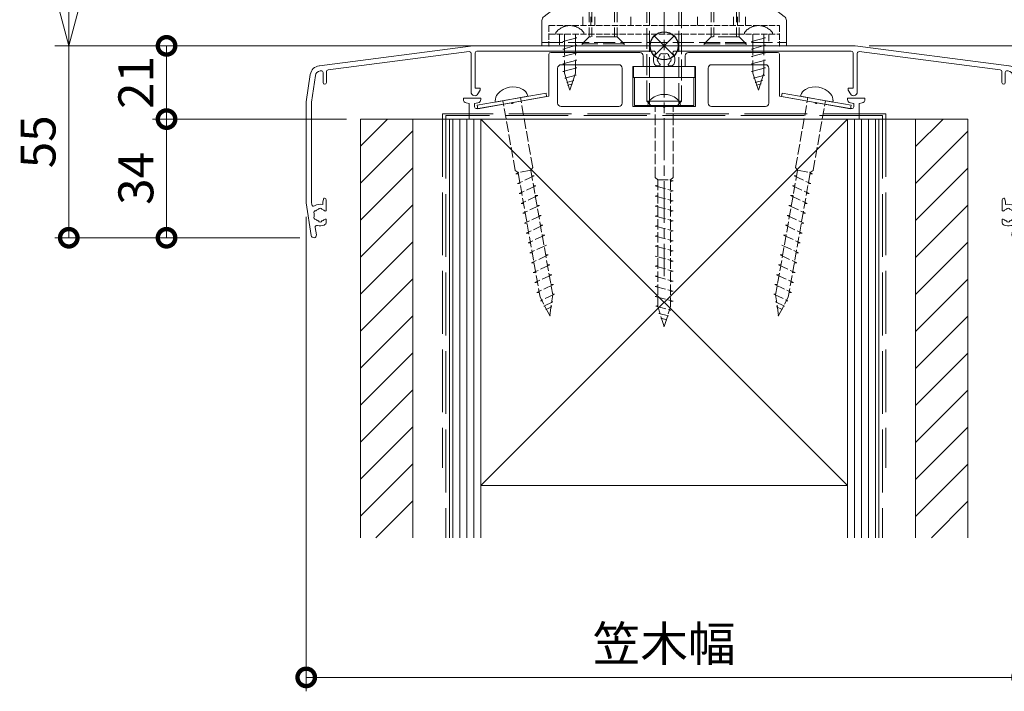
# Model space of a CAD drawing. Units: millimetres. Extents: x 0 to 9675, y 0 to 3503.
# Drawn here: x 5726 to 6008, y 2564 to 2757 of the extents above; entities that cross this region are included whole.
import ezdxf

# ---------------------------------------------------------------- set-up
doc = ezdxf.new("R2010")
doc.units = ezdxf.units.MM
for name, pattern in [('AM_ISO02W050', [7.5, 6, -1.5]), ('AM_ISO08W050', [18, 12, -1.5, 3, -1.5]), ('DASHED', [3.5, 2, -1.5])]:
    doc.linetypes.add(name, pattern=pattern)
for name, color, linetype, lineweight in [('AM_0', 7, 'Continuous', 18), ('AM_2', 40, 'Continuous', 9), ('AM_3', 6, 'AM_ISO02W050', 9), ('AM_5', 3, 'Continuous', 9), ('AM_7', 4, 'AM_ISO08W050', 9), ('AM_8', 1, 'Continuous', 9), ('BLOCK', 7, 'Continuous', 0)]:
    doc.layers.add(name, color=color, linetype=linetype, lineweight=lineweight)
doc.layers.add('AM_VIEWS', color=1, linetype='Continuous', lineweight=25, plot=False)
doc.styles.add('ゴシック', font='txt')
doc.dimstyles.new('VF$0', dxfattribs={"dimtxt": 10, "dimasz": 10, "dimexe": 4, "dimexo": 4, "dimgap": 2.5, "dimtad": 3, "dimdsep": 46, "dimtxsty": 'ゴシック', "dimblk": 'DOTSMALL', "dimcen": 0, "dimclrd": 256, "dimclre": 256, "dimclrt": 2, "dimadec": 0, "dimazin": 2, "dimtp": 0.1, "dimtm": 0.1, "dimtfac": 0.71, "dimtmove": 0, "dimatfit": 3, "dimldrblk": 'OPEN30', "dimfxl": 1, "dimtfill": 1, "dimtfillclr": 256, "dimlwd": -1, "dimlwe": -1, "dimarcsym": 0})

# ---------------------------------------------------------------- blocks, each defined once
blk = doc.blocks.new('基準点')
at = {"layer": 'AM_VIEWS'}
for p, q in [((2.83, 2.83), (-2.83, -2.83)), ((-2.83, 2.83), (2.83, -2.83))]:
    blk.add_line(p, q, dxfattribs=at)
blk.add_circle((0, 0), 4, dxfattribs=at)
blk = doc.blocks.new('_Open30')
at = {"color": 0, "linetype": 'ByBlock', "lineweight": -2}
for p, q in [((-1, 0.268), (0, 0)), ((0, 0), (-1, -0.268)), ((0, 0), (-1, 0))]:
    blk.add_line(p, q, dxfattribs=at)
blk = doc.blocks.new('*D343')
at = {"layer": 'AM_5', "transparency": 16777216}
for p, q in [((5906.73, 3348.49), (5736.23, 3348.49)), ((5740.23, 3338.49), (5740.23, 2759.11)), ((5906.73, 2749.11), (5736.23, 2749.11))]:
    blk.add_line(p, q, dxfattribs=at)
at = {"layer": 'Defpoints', "color": 0, "transparency": 16777216}
for p in [(5910.73, 3348.49), (5740.23, 2749.11), (5910.73, 2749.11)]:
    blk.add_point(p, dxfattribs=at)
at = {"layer": 'AM_5', "transparency": 16777216, "xscale": 10, "yscale": 10, "zscale": 10}
for p, rotation in [((5740.23, 3348.49), 90), ((5740.23, 2749.11), 270)]:
    blk.add_blockref('_Open30', p, dxfattribs=dict(at, rotation=rotation))
at = {"layer": 'AM_5', "color": 2, "transparency": 16777216, "insert": (5732.73, 3048.46), "char_height": 10, "attachment_point": 5, "rotation": 90, "style": 'ゴシック', "bg_fill": 3, "box_fill_scale": 1.1, "bg_fill_color": 256, "bg_fill_true_color": 13158600, "bg_fill_transparency": 0}
blk.add_mtext('H', dxfattribs=at)
blk = doc.blocks.new('笠木205')
at = {"layer": 'AM_0'}
for p, q in [((-98.75, -5.71), (-54.7, 0)), ((-54.7, 0), (54.7, 0)), ((-96.26, -6.9), (-55.86, -1.66)), ((-55.3, -2.16), (-55.3, -13.24)), ((-54.1, -2), (-54.1, -12.1)), ((-2.99, -1.5), (-53.6, -1.5)), ((2.99, -1.5), (53.6, -1.5)), ((54.1, -2), (54.1, -12.1)), ((98.75, -5.71), (54.7, 0)), ((55.3, -2.16), (55.3, -13.24)), ((96.26, -6.9), (55.86, -1.66)), ((-101.34, -8.24), (-102.5, -16)), ((-98.56, -7.2), (-98.26, -7.16)), ((-97.7, -7.65), (-97.7, -10.5)), ((-96.7, -7.39), (-96.7, -10.5)), ((-1.96, -5.75), (-1.45, -5.75)), ((1.96, -5.75), (1.45, -5.75)), ((96.7, -7.39), (96.7, -10.5)), ((97.7, -7.65), (97.7, -10.5)), ((98.56, -7.2), (98.26, -7.16)), ((101.34, -8.24), (102.5, -16)), ((-99.85, -8.47), (-101, -16.11)), ((99.85, -8.47), (101, -16.11)), ((-54.1, -12.1), (-52.7, -12.1)), ((-53.32, -13.77), (-52.7, -12.7)), ((-52.7, -12.1), (-52.7, -12.7)), ((54.1, -12.1), (52.7, -12.1)), ((52.7, -12.1), (52.7, -12.7)), ((53.32, -13.77), (52.7, -12.7)), ((-102.5, -16), (-102.5, -45)), ((-101, -16.11), (-101, -44.89)), ((101, -16.11), (101, -44.89)), ((102.5, -16), (102.5, -45)), ((-102.5, -45), (-101.1, -54.36)), ((-101, -44.89), (-100.9, -45.52)), ((-97.45, -43.7), (-97.75, -44.7)), ((-97.75, -44.7), (-97.75, -45.49)), ((-97.45, -43.7), (-97.25, -43.7)), ((-96.75, -44.2), (-96.75, -47.05)), ((96.75, -44.2), (96.75, -47.05)), ((97.45, -43.7), (97.25, -43.7)), ((97.45, -43.7), (97.75, -44.7)), ((97.75, -44.7), (97.75, -45.49)), ((101, -44.89), (100.9, -45.52)), ((102.5, -45), (101.1, -54.36)), ((-96.75, -49.95), (-96.75, -50.46)), ((96.75, -49.95), (96.75, -50.46)), ((-99.93, -52.05), (-99.61, -54.14)), ((99.93, -52.05), (99.61, -54.14))]:
    blk.add_line(p, q, dxfattribs=at)
for centre, radius, start, end in [((-55.8, -2.16), 0.5, 0, 97.3838), ((-53.6, -2), 0.5, 90, 180), ((0, -4), 3.1, 146.251, 200.9248), ((-2.99, -2), 0.5, 326.251, 90), ((0, -4), 1.75, 135.3589, 164.6411), ((-0.75, -2.7), 0.5, 52.0239, 187.9763), ((0, -4), 1.75, 75.359, 104.641), ((0.75, -2.7), 0.5, 352.0237, 127.9761), ((0, -4), 1.75, 15.3589, 44.6411), ((2.99, -2), 0.5, 90, 213.749), ((0, -4), 3.1, 339.0752, 33.749), ((53.6, -2), 0.5, 0, 90), ((55.8, -2.16), 0.5, 82.6162, 180), ((-1.96, -4.75), 1, 200.9248, 270), ((-1.5, -4), 0.5, 112.0243, 247.9757), ((0, -4), 1.75, 195.3589, 225.017), ((-1.45, -5.45), 0.3, 270, 45.017), ((1.45, -5.45), 0.3, 134.983, 270), ((0, -4), 1.75, 314.983, 344.6411), ((1.5, -4), 0.5, 292.0243, 67.9757), ((1.96, -4.75), 1, 270, 339.0752), ((-98.37, -8.68), 3, 97.3838, 171.4692), ((-98.37, -8.68), 1.5, 97.2769, 171.8415), ((-98.2, -7.65), 0.5, 0, 97.3838), ((-96.2, -7.39), 0.5, 97.3838, 180), ((96.2, -7.39), 0.5, 0, 82.6162), ((98.2, -7.65), 0.5, 82.6162, 180), ((98.37, -8.68), 1.5, 8.1585, 82.7231), ((98.37, -8.68), 3, 8.5307, 82.6162), ((-97.2, -10.5), 0.5, 180, 0), ((97.2, -10.5), 0.5, 180, 0), ((-54.24, -13.24), 1.06, 180, 330), ((54.24, -13.24), 1.06, 210, 0), ((-97.25, -44.2), 0.5, 360, 90), ((97.25, -44.2), 0.5, 90, 180), ((-100.41, -45.45), 0.5, 188.5308, 302.0485), ((-99.8, -47.75), 0.5, 82.0237, 217.976), ((-98.5, -48.5), 3.1, 75.9992, 122.0485), ((-98.5, -48.5), 1.75, 105.3589, 134.6411), ((-98.5, -47), 0.5, 22.0243, 157.9757), ((-98.5, -48.5), 1.75, 44.983, 74.6411), ((-97.05, -47.05), 0.3, 224.983, 360), ((97.05, -47.05), 0.3, 180, 315.017), ((98.5, -48.5), 1.75, 105.3589, 135.017), ((98.5, -48.5), 3.1, 57.9515, 104.0008), ((98.5, -47), 0.5, 22.0243, 157.9757), ((98.5, -48.5), 1.75, 45.3589, 74.6411), ((99.8, -47.75), 0.5, 322.024, 97.9763), ((100.41, -45.45), 0.5, 237.9515, 351.4692), ((-99.8, -49.25), 0.5, 142.0239, 277.9763), ((-98.5, -48.5), 1.75, 165.359, 194.641), ((-98.5, -48.5), 1.75, 225.3589, 254.6411), ((-98.5, -50), 0.5, 202.0243, 337.9757), ((-98.5, -48.5), 1.75, 285.3589, 315.017), ((-97.75, -50.46), 1, 290.9248, 0), ((-97.05, -49.95), 0.3, 360, 135.017), ((97.05, -49.95), 0.3, 44.983, 180), ((97.75, -50.46), 1, 180, 249.0752), ((98.5, -48.5), 1.75, 224.983, 254.6411), ((98.5, -50), 0.5, 202.0243, 337.9757), ((98.5, -48.5), 1.75, 285.3589, 314.6411), ((99.8, -49.25), 0.5, 262.0237, 37.9761), ((98.5, -48.5), 1.75, 345.359, 14.641), ((-99.43, -51.98), 0.5, 75.013, 188.5308), ((-98.5, -48.5), 3.1, 255.013, 290.9248), ((98.5, -48.5), 3.1, 249.0752, 284.987), ((99.43, -51.98), 0.5, 351.4692, 104.987), ((-100.35, -54.25), 0.75, 188.5308, 8.5308), ((100.35, -54.25), 0.75, 171.4692, 351.4692)]:
    blk.add_arc(centre, radius, start, end, dxfattribs=at)
blk = doc.blocks.new('アンカープレートT')
at = {"layer": 'AM_0'}
for p, q in [((-33, 18.6), (-33, 6.58)), ((-32.5, 19.1), (-7, 19.1)), ((-6, 18.1), (-6, 15.1)), ((6, 18.1), (6, 15.1)), ((32.5, 19.1), (7, 19.1)), ((33, 18.6), (33, 6.58)), ((-30.5, 14.6), (-30.5, 4.6)), ((-29.5, 15.6), (-13, 15.6)), ((-12, 14.6), (-12, 4.6)), ((-9, 15.1), (-9, 3.6)), ((-9, 15.1), (-6, 15.1)), ((9, 15.1), (6, 15.1)), ((9, 15.1), (9, 3.6)), ((12.6, 14.6), (12.6, 4.6)), ((29, 15.6), (13.6, 15.6)), ((30, 14.6), (30, 4.6)), ((-57.5, 6), (-57.5, 5.64)), ((-57.5, 6), (-52.5, 6)), ((-52.5, 6), (-52.5, 5.65)), ((-43.2, 4.78), (-33, 6.58)), ((43.2, 4.78), (33, 6.58)), ((52.5, 6), (52.5, 5.65)), ((57.5, 6), (52.5, 6)), ((57.5, 6), (57.5, 5.64)), ((-55.8, 4.5), (-56.67, 4.65)), ((-55.8, 4.5), (-55.8, 0)), ((-53.34, 4.66), (-54.3, 4.5)), ((-54.3, 4.5), (-54.3, 3.5)), ((-53.8, 3), (-53.3, 3)), ((-53.3, 3), (-43.8, 4.68)), ((-29.5, 3.6), (-13, 3.6)), ((-9, 3.6), (-0.3, 3.6)), ((9, 3.6), (0.3, 3.6)), ((29, 3.6), (13.6, 3.6)), ((53.3, 3), (43.8, 4.68)), ((53.8, 3), (53.3, 3)), ((54.3, 4.5), (53.34, 4.66)), ((54.3, 4.5), (54.3, 3.5)), ((56.67, 4.65), (55.8, 4.5)), ((55.8, 4.5), (55.8, 0)), ((-55.8, 0), (55.8, 0))]:
    blk.add_line(p, q, dxfattribs=at)
for centre, radius, start, end in [((-32.5, 18.6), 0.5, 90, 180), ((-7, 18.1), 1, 0, 90), ((7, 18.1), 1, 90, 180), ((32.5, 18.6), 0.5, 0, 90), ((-29.5, 14.6), 1, 90, 180), ((-13, 14.6), 1, 0, 90), ((13.6, 14.6), 1, 90, 180), ((29, 14.6), 1, 0, 90), ((-53.5, 5.65), 1, 279.4623, 0), ((53.5, 5.65), 1, 180, 260.5377), ((-56.5, 5.64), 1, 180, 259.992), ((-53.8, 3.5), 0.5, 180, 270), ((-43.5, 4.73), 0.3, 190, 9.9998), ((-29.5, 4.6), 1, 180, 270), ((-13, 4.6), 1, 270, 0), ((0, 3.6), 0.3, 180.0001, 359.9999), ((13.6, 4.6), 1, 180, 270), ((29, 4.6), 1, 270, 0), ((43.5, 4.73), 0.3, 170.0002, 350), ((53.8, 3.5), 0.5, 270, 0), ((56.5, 5.64), 1, 280.008, 0)]:
    blk.add_arc(centre, radius, start, end, dxfattribs=at)
for p in [(-6, 15.1), (-43.5, 4.73), (43.5, 4.73)]:
    blk.add_point(p, dxfattribs=at)
blk = doc.blocks.new('躯体')
at = {"layer": 'AM_8'}
h = blk.add_hatch(dxfattribs=at)
h.set_pattern_fill('_U', color=256, scale=7.5, angle=45, style=0, pattern_type=0)
h.set_pattern_definition([(45, (185.6, -1337.4026), (-5.3033, 5.3033), [])])
h.paths.add_polyline_path([(-72, 0), (-87, 0), (-87, -120), (-72, -120)])
h.paths.add_polyline_path([(87, 0), (72, 0), (72, -120), (87, -120)])
at = {"layer": 'AM_0', "ltscale": 3}
for p, q in [((87, 0), (-87, 0)), ((-87, -120), (-87, 0)), ((-72, -120), (-72, 0)), ((-61.5, 0), (-61.5, -64.29)), ((-61.5, 0), (-61.5, -120)), ((-52.5, 0), (52.5, 0)), ((52.5, 0), (-52.5, -104.99)), ((-52.5, 0), (-52.5, -120)), ((-50, 0), (50, 0)), ((52.5, 0), (52.5, -120)), ((61.5, 0), (61.5, -64.29)), ((61.5, 0), (61.5, -120)), ((52.49, -104.99), (-52.5, -104.99))]:
    blk.add_line(p, q, dxfattribs=at)
at = {"layer": 'AM_0'}
for p, q in [((-87, 0), (-79.5, 0)), ((-52.5, 0), (52.5, -104.99)), ((72, -120), (72, 0)), ((79.5, 0), (87, 0)), ((87, 0), (87, -120))]:
    blk.add_line(p, q, dxfattribs=at)
at = {"layer": 'AM_2', "ltscale": 3}
for p, q in [((-60.5, -120), (-60.5, 0)), ((-58.5, -120), (-58.5, 0)), ((-56.5, -120), (-56.5, 0)), ((-54.5, -120), (-54.5, 0)), ((54.5, 0), (54.5, -120)), ((56.5, 0), (56.5, -120)), ((58.5, 0), (58.5, -120)), ((60.5, 0), (60.5, -120))]:
    blk.add_line(p, q, dxfattribs=at)
at = {"layer": 'AM_3', "ltscale": 3}
for p, q in [((-63.5, 1.5), (-63.5, -99.99)), ((63.5, 1.5), (-63.5, 1.5)), ((-62.5, 1), (-62.5, -120)), ((62.5, 1), (-62.5, 1)), ((62.5, 1), (62.5, -120)), ((63.5, 1.5), (63.5, -99.99))]:
    blk.add_line(p, q, dxfattribs=at)
blk = doc.blocks.new('_DotSmall')
at = {"color": 0, "linetype": 'ByBlock', "const_width": 0.5}
blk.add_lwpolyline([(-0.0625, 0, 1), (0.0625, 0, 1)], format="xyb", close=True, dxfattribs=at)
blk = doc.blocks.new('*D371')
at = {"layer": 'AM_5', "transparency": 16777216}
for p, q in [((5808.23, 2700.11), (5808.23, 2564.11)), ((6013.23, 2700.11), (6013.23, 2564.11)), ((5808.23, 2568.11), (6013.23, 2568.11))]:
    blk.add_line(p, q, dxfattribs=at)
at = {"layer": 'Defpoints', "color": 0, "transparency": 16777216}
for p in [(5808.23, 2704.11), (6013.23, 2704.11), (6013.23, 2568.11)]:
    blk.add_point(p, dxfattribs=at)
at = {"layer": 'AM_5', "transparency": 16777216, "xscale": 10, "yscale": 10, "zscale": 10, "rotation": 180}
blk.add_blockref('_DotSmall', (5808.23, 2568.11), dxfattribs=at)
at = {"layer": 'AM_5', "transparency": 16777216, "xscale": 10, "yscale": 10, "zscale": 10}
blk.add_blockref('_DotSmall', (6013.23, 2568.11), dxfattribs=at)
at = {"layer": 'AM_5', "color": 2, "transparency": 16777216, "insert": (5910.73, 2576.45), "char_height": 10, "attachment_point": 5, "style": 'ゴシック', "bg_fill": 3, "box_fill_scale": 1.1, "bg_fill_color": 256, "bg_fill_true_color": 13158600, "bg_fill_transparency": 0}
blk.add_mtext('笠木幅', dxfattribs=at)
blk = doc.blocks.new('*D345')
at = {"layer": 'AM_5', "transparency": 16777216}
for p, q in [((5852.03, 2749.11), (5764.23, 2749.11)), ((5768.23, 2728.11), (5768.23, 2749.11)), ((5819.73, 2728.11), (5764.23, 2728.11))]:
    blk.add_line(p, q, dxfattribs=at)
at = {"layer": 'Defpoints', "color": 0, "transparency": 16777216}
for p in [(5768.23, 2749.11), (5856.03, 2749.11), (5823.73, 2728.11)]:
    blk.add_point(p, dxfattribs=at)
at = {"layer": 'AM_5', "transparency": 16777216, "xscale": 10, "yscale": 10, "zscale": 10}
for p, rotation in [((5768.23, 2749.11), 90), ((5768.23, 2728.11), 270)]:
    blk.add_blockref('_DotSmall', p, dxfattribs=dict(at, rotation=rotation))
at = {"layer": 'AM_5', "color": 2, "transparency": 16777216, "insert": (5760.73, 2738.61), "char_height": 10, "attachment_point": 5, "rotation": 90, "style": 'ゴシック', "bg_fill": 3, "box_fill_scale": 1.1, "bg_fill_color": 256, "bg_fill_true_color": 13158600, "bg_fill_transparency": 0}
blk.add_mtext('21', dxfattribs=at)
blk = doc.blocks.new('*D346')
at = {"layer": 'AM_5', "transparency": 16777216}
for p, q in [((5819.73, 2728.11), (5764.23, 2728.11)), ((5768.23, 2728.11), (5768.23, 2694.11)), ((5806.38, 2694.11), (5764.23, 2694.11))]:
    blk.add_line(p, q, dxfattribs=at)
at = {"layer": 'Defpoints', "color": 0, "transparency": 16777216}
for p in [(5823.73, 2728.11), (5768.23, 2694.11), (5810.38, 2694.11)]:
    blk.add_point(p, dxfattribs=at)
at = {"layer": 'AM_5', "transparency": 16777216, "xscale": 10, "yscale": 10, "zscale": 10}
for p, rotation in [((5768.23, 2728.11), 90), ((5768.23, 2694.11), 270)]:
    blk.add_blockref('_DotSmall', p, dxfattribs=dict(at, rotation=rotation))
at = {"layer": 'AM_5', "color": 2, "transparency": 16777216, "insert": (5760.73, 2711.11), "char_height": 10, "attachment_point": 5, "rotation": 90, "style": 'ゴシック', "bg_fill": 3, "box_fill_scale": 1.1, "bg_fill_color": 256, "bg_fill_true_color": 13158600, "bg_fill_transparency": 0}
blk.add_mtext('34', dxfattribs=at)
blk = doc.blocks.new('*D347')
at = {"layer": 'AM_5', "transparency": 16777216}
for p, q in [((5852.03, 2749.11), (5736.23, 2749.11)), ((5740.23, 2694.11), (5740.23, 2749.11)), ((5806.38, 2694.11), (5736.23, 2694.11))]:
    blk.add_line(p, q, dxfattribs=at)
at = {"layer": 'Defpoints', "color": 0, "transparency": 16777216}
for p in [(5740.23, 2749.11), (5856.03, 2749.11), (5810.38, 2694.11)]:
    blk.add_point(p, dxfattribs=at)
at = {"layer": 'AM_5', "transparency": 16777216, "xscale": 10, "yscale": 10, "zscale": 10, "rotation": 270}
blk.add_blockref('_DotSmall', (5740.23, 2694.11), dxfattribs=at)
at = {"layer": 'AM_5', "color": 2, "transparency": 16777216, "insert": (5732.73, 2721.61), "char_height": 10, "attachment_point": 5, "rotation": 90, "style": 'ゴシック', "bg_fill": 3, "box_fill_scale": 1.1, "bg_fill_color": 256, "bg_fill_true_color": 13158600, "bg_fill_transparency": 0}
blk.add_mtext('55', dxfattribs=at)
blk = doc.blocks.new('_None')
blk = doc.blocks.new('*D316')
at = {"layer": 'AM_5', "transparency": 16777216}
for p, q in [((5943.99, 2824.11), (6065.06, 2824.11)), ((6061.06, 2749.11), (6061.06, 2824.11)), ((5969.43, 2749.11), (6065.06, 2749.11))]:
    blk.add_line(p, q, dxfattribs=at)
at = {"layer": 'Defpoints', "color": 0, "transparency": 16777216}
for p in [(5939.99, 2824.11), (6061.06, 2824.11), (5965.43, 2749.11)]:
    blk.add_point(p, dxfattribs=at)
at = {"layer": 'AM_5', "transparency": 16777216, "xscale": 10, "yscale": 10, "zscale": 10}
for p, rotation in [((6061.06, 2824.11), 90), ((6061.06, 2749.11), 270)]:
    blk.add_blockref('_DotSmall', p, dxfattribs=dict(at, rotation=rotation))
at = {"layer": 'AM_5', "color": 2, "transparency": 16777216, "insert": (6052.72, 2786.61), "char_height": 10, "attachment_point": 5, "rotation": 90, "style": 'ゴシック', "bg_fill": 3, "box_fill_scale": 1.1, "bg_fill_color": 256, "bg_fill_true_color": 13158600, "bg_fill_transparency": 0}
blk.add_mtext('(75)', dxfattribs=at)
blk = doc.blocks.new('木ねじ')
at = {"layer": 'AM_0'}
for p, q in [((-33.82, -13.55), (-53.52, -17.02)), ((-33.65, -14.53), (-33.82, -13.55)), ((33.65, -14.53), (33.82, -13.55)), ((33.82, -13.55), (53.52, -17.02)), ((-53.35, -18.01), (-33.65, -14.53)), ((53.35, -18.01), (33.65, -14.53)), ((-53.52, -17.02), (-53.35, -18.01)), ((53.52, -17.02), (53.35, -18.01))]:
    blk.add_line(p, q, dxfattribs=at)
at = {"layer": 'AM_0', "ltscale": 0.5}
for p, q in [((-48.3, -16.1), (-48.35, -15.8)), ((-48.3, -16.1), (-39.04, -14.47)), ((-39.04, -14.47), (-39.1, -14.17)), ((39.04, -14.47), (39.1, -14.17)), ((48.3, -16.1), (39.04, -14.47)), ((48.3, -16.1), (48.35, -15.8))]:
    blk.add_line(p, q, dxfattribs=at)
for centre, radius, start, end in [((-45.52, -15.61), 2.84, 138.8366, 183.8496), ((-43.27, -17.58), 5.83, 61.1614, 138.8366), ((-41.82, -14.96), 2.84, 16.1485, 61.1614), ((41.82, -14.96), 2.84, 118.8386, 163.8515), ((43.27, -17.58), 5.83, 41.1634, 118.8386), ((45.52, -15.61), 2.84, 356.1504, 41.1634)]:
    blk.add_arc(centre, radius, start, end, dxfattribs=at)
at = {"layer": 'AM_3'}
for p, q in [((-31, 3.3), (-31, 3.8)), ((-28.58, 3.3), (-28.58, -7.79)), ((-25.42, 3.3), (-25.42, -7.79)), ((-23, 3.3), (-23, 3.8)), ((23, 3.3), (23, 3.8)), ((25.42, 3.3), (25.42, -7.79)), ((28.58, 3.3), (28.58, -7.79)), ((31, 3.3), (31, 3.8)), ((-25, 2.3), (-29, 1.23)), ((-29, 1.23), (-28.58, 1.12)), ((-25, 0.16), (-29, -0.92)), ((-25.42, 2.41), (-25, 2.3)), ((-25.42, 0.27), (-25, 0.16)), ((29, 2.3), (25, 1.23)), ((25, 1.23), (25.42, 1.12)), ((29, 0.16), (25, -0.92)), ((28.58, 2.41), (29, 2.3)), ((28.58, 0.27), (29, 0.16)), ((-29, -0.92), (-28.58, -1.03)), ((-25, -1.99), (-29, -3.06)), ((-25.42, -1.88), (-25, -1.99)), ((25, -0.92), (25.42, -1.03)), ((29, -1.99), (25, -3.06)), ((28.58, -1.88), (29, -1.99)), ((-29, -3.06), (-28.58, -3.17)), ((-25, -4.13), (-29, -5.2)), ((-29, -5.2), (-28.58, -5.31)), ((-25.42, -4.02), (-25, -4.13)), ((25, -3.06), (25.42, -3.17)), ((29, -4.13), (25, -5.2)), ((25, -5.2), (25.42, -5.31)), ((28.58, -4.02), (29, -4.13)), ((-25, -6.27), (-29, -7.35)), ((-29, -7.35), (-28.58, -7.46)), ((-27, -12.7), (-28.58, -7.79)), ((-25.2, -8.36), (-28.44, -9.23)), ((-27, -12.7), (-25.42, -7.79)), ((-25.57, -8.27), (-25.2, -8.36)), ((-25.42, -6.16), (-25, -6.27)), ((29, -6.27), (25, -7.35)), ((25, -7.35), (25.42, -7.46)), ((27, -12.7), (25.42, -7.79)), ((28.8, -8.36), (25.56, -9.23)), ((27, -12.7), (28.58, -7.79)), ((28.43, -8.27), (28.8, -8.36)), ((28.58, -6.16), (29, -6.27)), ((-28.44, -9.23), (-28.09, -9.32)), ((-25.85, -9.92), (-27.92, -10.48)), ((-27.92, -10.48), (-27.7, -10.54)), ((-26.26, -10.92), (-27.59, -11.28)), ((-27.59, -11.28), (-27.45, -11.32)), ((-26.41, -10.88), (-26.26, -10.92)), ((-26.08, -9.86), (-25.85, -9.92)), ((25.56, -9.23), (25.91, -9.32)), ((28.15, -9.92), (26.08, -10.48)), ((26.08, -10.48), (26.3, -10.54)), ((27.74, -10.92), (26.41, -11.28)), ((26.41, -11.28), (26.55, -11.32)), ((27.59, -10.88), (27.74, -10.92)), ((27.92, -9.86), (28.15, -9.92))]:
    blk.add_line(p, q, dxfattribs=at)
at = {"layer": 'AM_3', "ltscale": 0.5}
for p, q in [((-42.66, -35.71), (-46.18, -15.73)), ((-37.64, -34.83), (-41.16, -14.84)), ((37.64, -34.83), (41.16, -14.84)), ((42.66, -35.71), (46.18, -15.73)), ((-41.84, -36.29), (-42.66, -35.71)), ((-41.59, -36.24), (-42.49, -36.66)), ((-38.21, -35.65), (-41.84, -36.29)), ((-41.84, -36.29), (-35.54, -72.01)), ((-38.21, -35.65), (-37.64, -34.83)), ((-38.21, -35.65), (-31.91, -71.37)), ((38.21, -35.65), (31.91, -71.37)), ((41.84, -36.29), (35.54, -72.01)), ((38.21, -35.65), (37.64, -34.83)), ((38.21, -35.65), (41.84, -36.29)), ((41.59, -36.24), (42.49, -36.66)), ((41.84, -36.29), (42.66, -35.71)), ((-42.49, -36.66), (-41.76, -36.72)), ((-37.21, -37.26), (-41.99, -39.49)), ((-37.93, -37.2), (-37.21, -37.26)), ((37.93, -37.2), (37.21, -37.26)), ((37.21, -37.26), (41.99, -39.49)), ((42.49, -36.66), (41.76, -36.72)), ((-41.99, -39.49), (-41.27, -39.56)), ((-36.71, -40.1), (-41.49, -42.33)), ((-37.43, -40.03), (-36.71, -40.1)), ((37.43, -40.03), (36.71, -40.1)), ((36.71, -40.1), (41.49, -42.33)), ((41.99, -39.49), (41.27, -39.56)), ((-41.49, -42.33), (-40.77, -42.39)), ((-36.21, -42.93), (-40.99, -45.16)), ((-36.93, -42.87), (-36.21, -42.93)), ((36.93, -42.87), (36.21, -42.93)), ((36.21, -42.93), (40.99, -45.16)), ((41.49, -42.33), (40.77, -42.39)), ((-40.99, -45.16), (-40.27, -45.22)), ((-35.71, -45.76), (-40.49, -47.99)), ((-36.43, -45.7), (-35.71, -45.76)), ((36.43, -45.7), (35.71, -45.76)), ((35.71, -45.76), (40.49, -47.99)), ((40.99, -45.16), (40.27, -45.22)), ((-40.49, -47.99), (-39.77, -48.06)), ((-35.21, -48.6), (-39.99, -50.83)), ((-35.94, -48.53), (-35.21, -48.6)), ((35.94, -48.53), (35.21, -48.6)), ((35.21, -48.6), (39.99, -50.83)), ((40.49, -47.99), (39.77, -48.06)), ((-39.99, -50.83), (-39.27, -50.89)), ((-34.71, -51.43), (-39.49, -53.66)), ((-35.44, -51.37), (-34.71, -51.43)), ((35.44, -51.37), (34.71, -51.43)), ((34.71, -51.43), (39.49, -53.66)), ((39.99, -50.83), (39.27, -50.89)), ((-39.49, -53.66), (-38.75, -53.73)), ((-34.21, -54.26), (-38.99, -56.49)), ((-34.94, -54.2), (-34.21, -54.26)), ((34.94, -54.2), (34.21, -54.26)), ((34.21, -54.26), (38.99, -56.49)), ((39.49, -53.66), (38.75, -53.73)), ((-38.99, -56.49), (-38.27, -56.56)), ((-33.71, -57.1), (-38.5, -59.33)), ((33.71, -57.1), (38.5, -59.33)), ((38.99, -56.49), (38.27, -56.56)), ((-38.5, -59.33), (-37.77, -59.39)), ((-33.21, -59.93), (-38, -62.16)), ((-33.94, -59.86), (-33.21, -59.93)), ((33.94, -59.86), (33.21, -59.93)), ((33.21, -59.93), (38, -62.16)), ((38.5, -59.33), (37.77, -59.39)), ((-38, -62.16), (-37.27, -62.22)), ((-32.71, -62.76), (-37.5, -64.99)), ((-33.44, -62.7), (-32.71, -62.76)), ((33.44, -62.7), (32.71, -62.76)), ((32.71, -62.76), (37.5, -64.99)), ((38, -62.16), (37.27, -62.22)), ((-37.5, -64.99), (-36.77, -65.06)), ((-32.21, -65.59), (-37, -67.83)), ((-32.94, -65.53), (-32.21, -65.59)), ((32.94, -65.53), (32.21, -65.59)), ((32.21, -65.59), (37, -67.83)), ((37.5, -64.99), (36.77, -65.06)), ((-37, -67.83), (-36.27, -67.89)), ((-31.71, -68.43), (-36.5, -70.66)), ((-32.44, -68.36), (-31.71, -68.43)), ((32.44, -68.36), (31.71, -68.43)), ((31.71, -68.43), (36.5, -70.66)), ((37, -67.83), (36.27, -67.89)), ((-36.5, -70.66), (-35.77, -70.72)), ((-32.73, -77.33), (-35.54, -72.01)), ((-31.37, -71.18), (-35.44, -73.08)), ((-35.44, -73.08), (-34.96, -73.12)), ((-32.73, -77.33), (-31.91, -71.37)), ((-31.95, -71.13), (-31.37, -71.18)), ((31.95, -71.13), (31.37, -71.18)), ((31.37, -71.18), (35.44, -73.08)), ((32.73, -77.33), (31.91, -71.37)), ((32.73, -77.33), (35.54, -72.01)), ((35.44, -73.08), (34.96, -73.12)), ((36.5, -70.66), (35.77, -70.72)), ((-31.86, -73.39), (-34.47, -74.61)), ((-34.47, -74.61), (-34.16, -74.63)), ((-32.17, -74.81), (-33.84, -75.58)), ((-33.84, -75.58), (-33.64, -75.6)), ((-32.38, -74.79), (-32.17, -74.81)), ((-32.18, -73.36), (-31.86, -73.39)), ((32.18, -73.36), (31.86, -73.39)), ((31.86, -73.39), (34.47, -74.61)), ((32.38, -74.79), (32.17, -74.81)), ((32.17, -74.81), (33.84, -75.58)), ((33.84, -75.58), (33.64, -75.6)), ((34.47, -74.61), (34.16, -74.63))]:
    blk.add_line(p, q, dxfattribs=at)
at = {"layer": 'AM_3'}
for centre, start, end in [((-27, 0.8), 90, 143.1301), ((-27, 0.8), 36.8699, 90), ((27, 0.8), 90, 143.1301), ((27, 0.8), 36.8699, 90)]:
    blk.add_arc(centre, 5, start, end, dxfattribs=at)
at = {"layer": 'AM_3', "ltscale": 0.5}
for p in [(-32.73, -77.33), (-32.73, -77.33), (-32.73, -77.33), (32.73, -77.33), (32.73, -77.33), (32.73, -77.33)]:
    blk.add_point(p, dxfattribs=at)
blk = doc.blocks.new('KOZU56')
at = {"color": 0, "linetype": 'ByBlock'}
for p, q in [((0, 0), (30.5, 0)), ((34.4, -2.55), (31.4, -0.3)), ((35, -3.75), (35, -11))]:
    blk.add_line(p, q, dxfattribs=at)
at = {"linetype": 'Continuous'}
for centre, start, end in [((30.5, -1.5), 53.1301, 90), ((33.5, -3.75), 0, 53.1301)]:
    blk.add_arc(centre, 1.5, start, end, dxfattribs=at)
at = {"color": 0, "linetype": 'ByBlock'}
blk.add_point((0, 0), dxfattribs=at)
blk = doc.blocks.new('KOZU39')
at = {"color": 0, "linetype": 'ByBlock', "ltscale": 0.3}
for p, q in [((-33, 5.8), (-33, 0)), ((-33, 5.8), (33, 5.8)), ((33, 5.8), (33, 0)), ((-33, 3.3), (33, 3.3)), ((-33, 0), (33, 0))]:
    blk.add_line(p, q, dxfattribs=at)
at = {"color": 7, "linetype": 'Continuous'}
for p in [(-33, 5.8), (33, 5.8), (-33, 0), (0, 0), (33, 0)]:
    blk.add_point(p, dxfattribs=at)
blk = doc.blocks.new('KOZU55')
at = {"color": 0, "linetype": 'ByBlock'}
for p, q in [((-30.5, 0), (0, 0)), ((-31.4, -0.3), (-34.4, -2.55)), ((-35, -3.75), (-35, -11))]:
    blk.add_line(p, q, dxfattribs=at)
for centre, start, end in [((-33.5, -3.75), 126.8699, 180), ((-30.5, -1.5), 90, 126.8699)]:
    blk.add_arc(centre, 1.5, start, end, dxfattribs=at)
blk = doc.blocks.new('B-793D')
at = {"layer": 'AM_3'}
for p, q in [((-10, 8.5), (-9.24, 9.81)), ((-10, 8.5), (-10, -8.5)), ((-9.24, 9.81), (-2, 9.81)), ((-2, 9.81), (-2, -9.81)), ((-2, 9.2), (0, 9.2)), ((-9.24, 5), (-2, 5)), ((-2, 0.5), (0, 0.5)), ((0, -0.5), (-2, -0.5)), ((-9.24, -5), (-2, -5)), ((-10, -8.5), (-9.24, -9.81)), ((-9.24, -9.81), (-2, -9.81)), ((-2, -9.2), (0, -9.2))]:
    blk.add_line(p, q, dxfattribs=at)
for centre, radius, start, end in [((-5.8, 7.41), 4.2, 180, 215.005), ((6.84, 0), 16.84, 162.7325, 197.2674), ((-5.8, -7.41), 4.2, 144.995, 180)]:
    blk.add_arc(centre, radius, start, end, dxfattribs=at)
blk = doc.blocks.new('B-943A')
at = {"layer": 'AM_0'}
for p, q in [((0, 3.56), (0, -3.56)), ((0, 3.56), (0.62, 3.56)), ((0, -3.56), (0.62, -3.56))]:
    blk.add_line(p, q, dxfattribs=at)
for centre, radius, start, end in [((0.62, 2.22), 1.33, 31.3882, 90), ((-3.02, 0), 5.6, 328.6118, 31.3882), ((0.62, -2.22), 1.33, 270, 328.6118)]:
    blk.add_arc(centre, radius, start, end, dxfattribs=at)
at = {"layer": 'AM_3'}
for p, q in [((-12.22, 1.65), (-13, 0.3)), ((-13, 0), (-12.05, 0.55)), ((-13, 0.3), (-13, -0.3)), ((-13, 0), (-9.4, -1.19)), ((-12.22, 1.65), (0, 1.65)), ((-12.05, 0.55), (-9.4, -0.32)), ((-9.4, -1.61), (-9.4, 1.65)), ((-9.23, 2.02), (-9.33, 1.65)), ((-8.15, -1.98), (-9.23, 2.02)), ((-7.32, 2.02), (-7.42, 1.65)), ((-6.25, -1.98), (-7.32, 2.02)), ((-5.42, 2.02), (-5.51, 1.65)), ((-4.34, -1.98), (-5.42, 2.02)), ((-3.51, 2.02), (-3.61, 1.65)), ((-2.44, -1.98), (-3.51, 2.02)), ((-1.6, 2.02), (-1.7, 1.65)), ((-0.53, -1.98), (-1.6, 2.02)), ((-12.24, -1.61), (-13, -0.3)), ((-12.24, -1.61), (0, -1.61)), ((-8.06, -1.61), (-8.15, -1.98)), ((-6.15, -1.61), (-6.25, -1.98)), ((-4.24, -1.61), (-4.34, -1.98)), ((-2.34, -1.61), (-2.44, -1.98)), ((-0.43, -1.61), (-0.53, -1.98))]:
    blk.add_line(p, q, dxfattribs=at)
at = {"layer": 'AM_7'}
blk.add_line((-15.11, 0), (4.25, 0), dxfattribs=at)
blk = doc.blocks.new('V-1676H')
at = {"color": 7, "linetype": 'DASHED'}
blk.add_line((30, 3.3), (30, 0.3), dxfattribs=at)
at = {"layer": 'AM_0'}
for p, q in [((-8.75, -5.9), (-8.75, -9.1)), ((8.75, -5.9), (-8.75, -5.9)), ((8.75, -5.9), (8.75, -9.1)), ((8.75, -9.1), (-8.75, -9.1)), ((-8.5, -9.1), (-8.5, -17.1)), ((8.5, -9.1), (8.5, -17.1)), ((8.5, -17.1), (-8.5, -17.1))]:
    blk.add_line(p, q, dxfattribs=at)
at = {"layer": 'AM_3'}
for p, q in [((-5, 281.1), (-3.5, 282.6)), ((-3.5, 282.6), (3.5, 282.6)), ((5, 281.1), (3.5, 282.6)), ((-5, 281.1), (5, 281.1)), ((-5, -15.9), (-5, 281.1)), ((-4.19, -16.71), (-4.19, 281.91)), ((4.19, -16.71), (4.19, 281.91)), ((5, 281.1), (5, -15.9)), ((-23.3, 270.8), (-23.3, 5.8)), ((23.3, 270.8), (-23.3, 270.8)), ((-21.01, 270.8), (-21.01, 5.8)), ((-19.83, 270.8), (-19.83, 5.8)), ((-9.52, 270.8), (-9.52, 5.8)), ((9.52, 270.8), (9.52, 5.8)), ((19.83, 270.8), (19.83, 5.8)), ((21.01, 270.8), (21.01, 5.8)), ((23.3, 270.8), (23.3, 5.8)), ((-21.5, 50.3), (-21.5, 2.6)), ((-13.5, 50.3), (-21.5, 50.3)), ((-20.75, 50.3), (-20.75, 2.6)), ((-14.25, 50.3), (-14.25, 2.6)), ((-13.5, 50.3), (-13.5, 2.6)), ((13.5, 50.3), (13.5, 2.6)), ((21.5, 50.3), (13.5, 50.3)), ((14.25, 50.3), (14.25, 2.6)), ((20.75, 50.3), (20.75, 2.6)), ((21.5, 50.3), (21.5, 2.6)), ((-30, 3.3), (-30, 0.3)), ((-35, 1), (35, 1)), ((-21.5, 2.6), (-23.5, 0.6)), ((-11.5, 0.6), (-23.5, 0.6)), ((-23.5, 0.6), (-23.5, 0.3)), ((-13.5, 2.6), (-21.5, 2.6)), ((-13.5, 2.6), (-11.5, 0.6)), ((-11.5, 0.6), (-11.5, 0.3)), ((13.5, 2.6), (11.5, 0.6)), ((23.5, 0.6), (11.5, 0.6)), ((11.5, 0.6), (11.5, 0.3)), ((21.5, 2.6), (13.5, 2.6)), ((21.5, 2.6), (23.5, 0.6)), ((23.5, 0.6), (23.5, 0.3)), ((-5, -15.9), (5, -15.9)), ((5, -15.9), (-5, -15.9)), ((-5, -15.9), (-3.5, -17.4)), ((5, -15.9), (3.5, -17.4)), ((3.5, -17.4), (-3.5, -17.4))]:
    blk.add_line(p, q, dxfattribs=at)
at = {"layer": 'AM_0'}
for name, p, rotation in [('B-793D', (0, 270.8), 270), ('KOZU55', (0, 11), 2.504481729486663e-06), ('KOZU56', (0, 11), 2.504481729486663e-06)]:
    blk.add_blockref(name, p, dxfattribs=dict(at, rotation=rotation))
for p in [(25, 255.8), (25, 75)]:
    blk.add_blockref('B-943A', p, dxfattribs=at)
at = {"layer": 'AM_3', "rotation": 2.504481729486663e-06}
blk.add_blockref('KOZU39', (0, 0), dxfattribs=at)
at = {"layer": 'BLOCK'}
blk.add_blockref('木ねじ', (0, 0), dxfattribs=at)
blk = doc.blocks.new('*D369')
at = {"layer": 'AM_5', "transparency": 16777216}
for p, q in [((5943.99, 2824.11), (6065.06, 2824.11)), ((6061.06, 2749.11), (6061.06, 2824.11)), ((5969.43, 2749.11), (6065.06, 2749.11))]:
    blk.add_line(p, q, dxfattribs=at)
at = {"layer": 'Defpoints', "color": 0, "transparency": 16777216}
for p in [(5939.99, 2824.11), (6061.06, 2824.11), (5965.43, 2749.11)]:
    blk.add_point(p, dxfattribs=at)
at = {"layer": 'AM_5', "transparency": 16777216, "xscale": 10, "yscale": 10, "zscale": 10}
for p, rotation in [((6061.06, 2824.11), 90), ((6061.06, 2749.11), 270)]:
    blk.add_blockref('_DotSmall', p, dxfattribs=dict(at, rotation=rotation))
at = {"layer": 'AM_5', "color": 2, "transparency": 16777216, "insert": (6052.72, 2786.61), "char_height": 10, "attachment_point": 5, "rotation": 90, "style": 'ゴシック', "bg_fill": 3, "box_fill_scale": 1.1, "bg_fill_color": 256, "bg_fill_true_color": 13158600, "bg_fill_transparency": 0}
blk.add_mtext('(75)', dxfattribs=at)

msp = doc.modelspace()

# ---------------------------------------------------------------- linework, layer by layer
at = {"layer": 'AM_0', "ltscale": 0.5}
for p, q in [((5906.032, 2731.713), (5906.032, 2732.017)), ((5915.432, 2731.713), (5906.032, 2731.713)), ((5915.432, 2731.713), (5915.432, 2732.017))]:
    msp.add_line(p, q, dxfattribs=at)
for centre, radius, start, end in [((5910.732, 2729.379), 5.833, 51.16241, 128.83764), ((5908.854, 2731.713), 2.838, 128.83764, 173.85058), ((5912.611, 2731.713), 2.838, 6.14948, 51.16241)]:
    msp.add_arc(centre, radius, start, end, dxfattribs=at)
at = {"layer": 'AM_3', "ltscale": 0.5}
for p, q in [((5908.182, 2711.417), (5908.182, 2731.713)), ((5913.282, 2711.417), (5913.282, 2731.713)), ((5908.887, 2710.713), (5908.182, 2711.417)), ((5908.887, 2710.713), (5912.578, 2710.713)), ((5912.326, 2710.713), (5913.282, 2710.456)), ((5912.578, 2710.713), (5913.282, 2711.417)), ((5913.282, 2710.456), (5912.578, 2710.267)), ((5908.887, 2709.135), (5908.182, 2708.946)), ((5908.182, 2708.946), (5913.282, 2707.579)), ((5913.282, 2707.579), (5912.578, 2707.391)), ((5908.887, 2706.258), (5908.182, 2706.069))]:
    msp.add_line(p, q, dxfattribs=at)
at = {"layer": 'AM_7'}
msp.add_line((5910.732, 3358.349), (5910.732, 2683.129), dxfattribs=at)

# ---------------------------------------------------------------- block references
at = {"layer": 'AM_0'}
msp.add_blockref('基準点', (5910.732, 2749.113), dxfattribs=at)
at = {"layer": 'BLOCK'}
for name in ['アンカープレートT', '躯体']:
    msp.add_blockref(name, (5910.732, 2728.113), dxfattribs=at)

# ---------------------------------------------------------------- next in the draw order: dimensions: what is measured, and where the dimension line sits
at = {"layer": 'AM_5'}
dim = msp.add_linear_dim(base=(5740.232, 2749.113), p1=(5910.726, 3348.495), p2=(5910.732, 2749.113), angle=90, text='H', dimstyle='VF$0', override={"dimblk1": 'Open30', "dimblk2": 'Open30', "dimsah": 1, "dimtfill": 1}, dxfattribs=at)
dim.commit()
dim.dimension.update_dxf_attribs({"geometry": '*D343', "text_midpoint": (5740.232, 3048.462), "dimtype": 160})

# ---------------------------------------------------------------- next in the draw order: block references
at = {"layer": 'BLOCK'}
msp.add_blockref('笠木205', (5910.732, 2749.113), dxfattribs=at)

# ---------------------------------------------------------------- next in the draw order: dimensions: what is measured, and where the dimension line sits
at = {"layer": 'AM_5'}
dim = msp.add_linear_dim(base=(6061.056, 2824.113), p1=(5965.432, 2749.113), p2=(5939.985, 2824.113), angle=90, text='(<>)', dimstyle='VF$0', override={"dimtix": 1}, dxfattribs=at)
dim.commit()
dim.dimension.update_dxf_attribs({"geometry": '*D316', "text_midpoint": (6052.718, 2786.613)})
dim = msp.add_linear_dim(base=(5768.232, 2749.113), p1=(5823.732, 2728.113), p2=(5856.032, 2749.113), angle=90, dimstyle='VF$0', override={"dimdec": 1}, dxfattribs=at)
dim.commit()
dim.dimension.update_dxf_attribs({"geometry": '*D345', "text_midpoint": (5760.732, 2738.613)})
dim = msp.add_linear_dim(base=(6013.232, 2568.113), p1=(5808.232, 2704.113), p2=(6013.232, 2704.113), text='笠木幅', dimstyle='VF$0', override={"dimdec": 1}, dxfattribs=at)
dim.commit()
dim.dimension.update_dxf_attribs({"geometry": '*D371', "text_midpoint": (5910.732, 2576.45)})

# ---------------------------------------------------------------- next in the draw order: linework, layer by layer
at = {"layer": 'AM_3', "ltscale": 0.5}
for p, q in [((5908.887, 2710.713), (5908.887, 2674.438)), ((5912.578, 2710.713), (5912.578, 2674.438)), ((5908.182, 2706.069), (5913.282, 2704.702)), ((5913.282, 2704.702), (5912.578, 2704.514)), ((5908.887, 2703.381), (5908.182, 2703.192)), ((5908.182, 2703.192), (5913.282, 2701.826)), ((5913.282, 2701.826), (5912.578, 2701.637)), ((5908.887, 2700.504), (5908.182, 2700.315)), ((5908.182, 2700.315), (5913.282, 2698.949)), ((5913.282, 2698.949), (5912.578, 2698.76)), ((5908.887, 2697.627), (5908.182, 2697.438)), ((5908.182, 2697.438), (5913.282, 2696.072)), ((5913.282, 2696.072), (5912.578, 2695.883)), ((5908.887, 2694.75), (5908.182, 2694.561)), ((5908.182, 2694.561), (5913.282, 2693.195)), ((5913.282, 2693.195), (5912.563, 2693.002)), ((5908.887, 2691.873), (5908.182, 2691.684)), ((5908.182, 2691.684), (5913.282, 2690.318)), ((5913.282, 2690.318), (5912.578, 2690.129)), ((5908.182, 2688.808), (5913.282, 2687.442)), ((5913.282, 2687.442), (5912.578, 2687.253)), ((5908.887, 2686.12), (5908.182, 2685.931)), ((5908.182, 2685.931), (5913.282, 2684.565)), ((5913.282, 2684.565), (5912.578, 2684.376)), ((5908.887, 2683.243), (5908.182, 2683.054)), ((5908.182, 2683.054), (5913.282, 2681.688)), ((5913.282, 2681.688), (5912.578, 2681.499)), ((5908.887, 2680.366), (5908.182, 2680.177)), ((5908.182, 2680.177), (5913.282, 2678.811)), ((5913.282, 2678.811), (5912.578, 2678.622)), ((5908.887, 2677.489), (5908.182, 2677.3)), ((5908.182, 2677.3), (5913.282, 2675.934)), ((5913.282, 2675.934), (5912.578, 2675.745)), ((5908.887, 2674.684), (5908.322, 2674.533)), ((5908.322, 2674.533), (5912.661, 2673.37)), ((5910.732, 2668.713), (5908.887, 2674.438)), ((5910.732, 2668.713), (5912.578, 2674.438)), ((5912.661, 2673.37), (5912.193, 2673.244)), ((5909.504, 2672.524), (5909.189, 2672.439)), ((5909.189, 2672.439), (5911.968, 2671.695)), ((5909.946, 2671.153), (5909.744, 2671.099)), ((5909.744, 2671.099), (5911.523, 2670.622)), ((5911.523, 2670.622), (5911.331, 2670.571)), ((5911.968, 2671.695), (5911.668, 2671.614))]:
    msp.add_line(p, q, dxfattribs=at)
msp.add_point((5910.732, 2668.713), dxfattribs=at)
msp.add_point((5910.732, 2668.713), dxfattribs=at)
msp.add_point((5910.732, 2668.713), dxfattribs=at)

# ---------------------------------------------------------------- next in the draw order: dimensions: what is measured, and where the dimension line sits
at = {"layer": 'AM_5'}
dim = msp.add_linear_dim(base=(5768.232, 2694.113), p1=(5823.732, 2728.113), p2=(5810.378, 2694.113), angle=90, dimstyle='VF$0', override={"dimdec": 1}, dxfattribs=at)
dim.commit()
dim.dimension.update_dxf_attribs({"geometry": '*D346', "text_midpoint": (5760.732, 2711.113)})

# ---------------------------------------------------------------- next in the draw order: dimensions: what is measured, and where the dimension line sits
dim = msp.add_linear_dim(base=(5740.232, 2749.113), p1=(5810.378, 2694.113), p2=(5856.032, 2749.113), angle=90, dimstyle='VF$0', override={"dimdec": 1, "dimblk1": 'DotSmall', "dimblk2": 'None', "dimsah": 1}, dxfattribs=at)
dim.commit()
dim.dimension.update_dxf_attribs({"geometry": '*D347', "text_midpoint": (5732.732, 2721.613)})

# ---------------------------------------------------------------- next in the draw order: block references
at = {"layer": 'AM_0'}
msp.add_blockref('V-1676H', (5910.732, 2749.113), dxfattribs=at)

# ---------------------------------------------------------------- next in the draw order: dimensions: what is measured, and where the dimension line sits
at = {"layer": 'AM_5'}
dim = msp.add_linear_dim(base=(6061.056, 2824.113), p1=(5965.432, 2749.113), p2=(5939.985, 2824.113), angle=90, text='(<>)', dimstyle='VF$0', override={"dimtix": 1}, dxfattribs=at)
dim.commit()
dim.dimension.update_dxf_attribs({"geometry": '*D369', "text_midpoint": (6052.718, 2786.613)})

doc.saveas('drawing.dxf')
